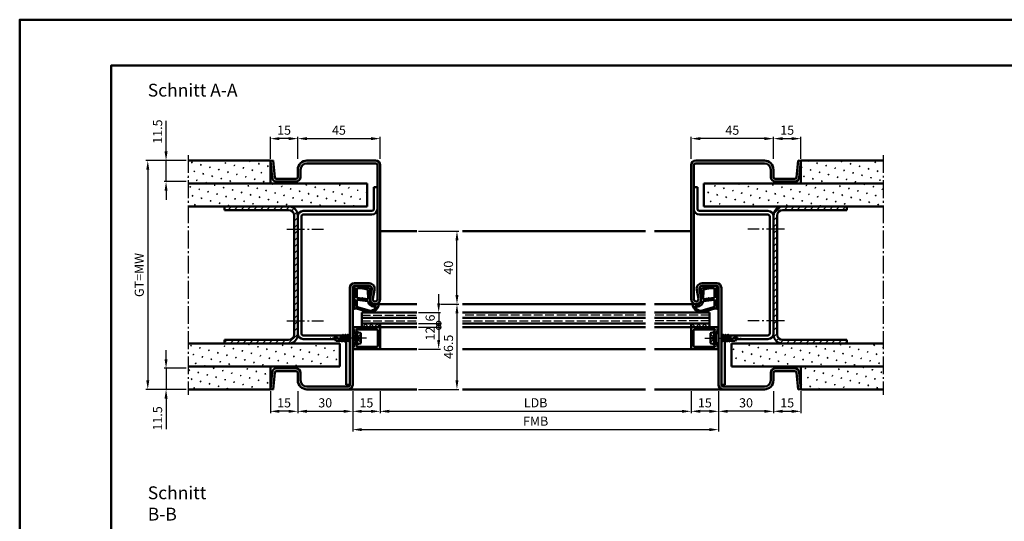
# Model space of a CAD drawing. Units: millimetres. Extents: x 0 to 6300, y -31 to 742.
# Drawn here: x 1050 to 1588, y 468 to 742 of the extents above; entities that cross this region are included whole.
import ezdxf

# ---------------------------------------------------------------- set-up
doc = ezdxf.new("R2010")
doc.units = ezdxf.units.MM
for name, pattern in [('AM_DIN_F_W050', [6.25, 4.75, -1.5]), ('AM_DIN_G_W050', [13.75, 9.75, -1.5, 1, -1.5]), ('AM_DIN_G_W050x2', [6.875, 4.75, -0.875, 0.375, -0.875])]:
    doc.linetypes.add(name, pattern=pattern)
for name, color, linetype, lineweight in [('AM_0', 7, 'Continuous', 50), ('AM_1', 14, 'Continuous', 50), ('AM_3', 6, 'AM_DIN_F_W050', 25), ('AM_5', 3, 'Continuous', 25), ('AM_7', 4, 'AM_DIN_G_W050', 25), ('AM_8', 1, 'Continuous', 25), ('AM_BOR', 7, 'Continuous', 50)]:
    doc.layers.add(name, color=color, linetype=linetype, lineweight=lineweight)
doc.layers.add('AM_12', color=7, linetype='Continuous', lineweight=50, plot=False)
doc.styles.get("Standard").update_dxf_attribs({"font": 'ISOCP.SHX'})
doc.dimstyles.new('AM_DIN$0', dxfattribs={"dimtxt": 5, "dimasz": 5, "dimexe": 1, "dimexo": 1, "dimgap": 1.5, "dimtad": 1, "dimdsep": 46, "dimtxsty": 'Standard', "dimcen": 0, "dimclrd": 256, "dimclre": 256, "dimclrt": 2, "dimazin": 2, "dimtp": 0.1, "dimtm": 0.1, "dimtfac": 0.71, "dimtmove": 0, "dimatfit": 3, "dimfxl": 0, "dimlwd": -1, "dimlwe": -1, "dimarcsym": 0})
pattern_1 = [(45, (-119.0536, 278.4957), (-1.314801, 4.906903), [0.635, -4.445]), (135, (-118.829, 278.7202), (-4.9069032, 1.3148007), [0.3175, -8.481318]), (135, (-118.773, 278.7763), (-4.9069032, 1.3148007), [0.254, -8.544818]), (135, (-118.8852, 278.664), (-4.9069032, 1.3148007), [0.254, -8.544818]), (105, (-118.717, 278.8324), (-4.906903, 1.314801), [0.2032, -4.8768]), (165, (-118.9414, 278.608), (-3.592102, -3.592102), [0.2032, -4.8768])]
pattern_2 = [(45, (-119.0536, 278.4957), (-1.767767, 1.767767), [])]
pattern_3 = [(45, (-119.0536, 278.4957), (-1.6263456, 1.6263456), []), (135, (-119.0536, 278.4957), (-1.6263456, -1.6263456), [])]

# ---------------------------------------------------------------- blocks, each defined once
blk = doc.blocks.new('DIN_A3_BOS')
at = {"layer": 'AM_12'}
blk.add_lwpolyline([(0, 0), (420, 0), (420, 297), (0, 297)], close=True, dxfattribs=at)
at = {"layer": 'AM_BOR'}
blk.add_lwpolyline([(20, 10), (410, 10), (410, 287), (20, 287)], close=True, dxfattribs=at)
blk = doc.blocks.new('*D76')
at = {"layer": 'AM_5', "linetype": 'ByBlock'}
for p, q in [((1232, 539.5), (1232, 517.5)), ((1432, 539.5), (1432, 517.5)), ((1237, 518.5), (1427, 518.5))]:
    blk.add_line(p, q, dxfattribs=at)
at = {"layer": 'AM_5'}
for points in [[(1237, 519.33), (1237, 517.67), (1232, 518.5)], [(1427, 519.33), (1427, 517.67), (1432, 518.5)]]:
    blk.add_solid(points, dxfattribs=at)
at = {"layer": 'Defpoints', "color": 0}
for p in [(1232, 540.5), (1432, 540.5), (1432, 518.5)]:
    blk.add_point(p, dxfattribs=at)
at = {"layer": 'AM_5', "color": 2, "insert": (1332, 522.5), "char_height": 5, "attachment_point": 5}
blk.add_mtext('FMB', dxfattribs=at)
blk = doc.blocks.new('*D77')
at = {"layer": 'AM_5', "linetype": 'ByBlock'}
for p, q in [((1247, 539.5), (1247, 527.5)), ((1417, 539.5), (1417, 527.5)), ((1252, 528.5), (1412, 528.5))]:
    blk.add_line(p, q, dxfattribs=at)
at = {"layer": 'AM_5'}
for points in [[(1252, 529.33), (1252, 527.67), (1247, 528.5)], [(1412, 529.33), (1412, 527.67), (1417, 528.5)]]:
    blk.add_solid(points, dxfattribs=at)
at = {"layer": 'Defpoints', "color": 0}
for p in [(1247, 540.5), (1417, 540.5), (1417, 528.5)]:
    blk.add_point(p, dxfattribs=at)
at = {"layer": 'AM_5', "color": 2, "insert": (1332, 532.53), "char_height": 5, "attachment_point": 5}
blk.add_mtext('LDB', dxfattribs=at)
blk = doc.blocks.new('*D263')
at = {"layer": 'AM_5', "linetype": 'ByBlock'}
for p, q in [((1202, 539.5), (1202, 527.5)), ((1232, 539.5), (1232, 527.5)), ((1207, 528.5), (1227, 528.5))]:
    blk.add_line(p, q, dxfattribs=at)
at = {"layer": 'AM_5'}
for points in [[(1207, 529.33), (1207, 527.67), (1202, 528.5)], [(1227, 529.33), (1227, 527.67), (1232, 528.5)]]:
    blk.add_solid(points, dxfattribs=at)
at = {"layer": 'Defpoints', "color": 0}
for p in [(1202, 540.5), (1232, 540.5), (1232, 528.5)]:
    blk.add_point(p, dxfattribs=at)
at = {"layer": 'AM_5', "color": 2, "insert": (1217, 532.5), "char_height": 5, "attachment_point": 5}
blk.add_mtext('30', dxfattribs=at)
blk = doc.blocks.new('*D264')
at = {"layer": 'AM_5', "linetype": 'ByBlock'}
for p, q in [((1232, 539.5), (1232, 527.5)), ((1247, 539.5), (1247, 527.5)), ((1237, 528.5), (1242, 528.5))]:
    blk.add_line(p, q, dxfattribs=at)
at = {"layer": 'AM_5'}
for points in [[(1237, 529.33), (1237, 527.67), (1232, 528.5)], [(1242, 529.33), (1242, 527.67), (1247, 528.5)]]:
    blk.add_solid(points, dxfattribs=at)
at = {"layer": 'Defpoints', "color": 0}
for p in [(1232, 540.5), (1247, 540.5), (1247, 528.5)]:
    blk.add_point(p, dxfattribs=at)
at = {"layer": 'AM_5', "color": 2, "insert": (1239.5, 532.5), "char_height": 5, "attachment_point": 5}
blk.add_mtext('15', dxfattribs=at)
blk = doc.blocks.new('*D265')
at = {"layer": 'AM_5', "linetype": 'ByBlock'}
for p, q in [((1202, 666.5), (1202, 678.5)), ((1247, 666.5), (1247, 678.5)), ((1207, 677.5), (1242, 677.5))]:
    blk.add_line(p, q, dxfattribs=at)
at = {"layer": 'AM_5'}
for points in [[(1207, 678.33), (1207, 676.67), (1202, 677.5)], [(1242, 678.33), (1242, 676.67), (1247, 677.5)]]:
    blk.add_solid(points, dxfattribs=at)
at = {"layer": 'Defpoints', "color": 0}
for p in [(1247, 677.5), (1202, 665.5), (1247, 665.5)]:
    blk.add_point(p, dxfattribs=at)
at = {"layer": 'AM_5', "color": 2, "insert": (1224.5, 681.5), "char_height": 5, "attachment_point": 5}
blk.add_mtext('45', dxfattribs=at)
blk = doc.blocks.new('*D266')
at = {"layer": 'AM_5', "linetype": 'ByBlock'}
for p, q in [((1280, 587), (1290, 587)), ((1289, 582), (1289, 545.5)), ((1268, 540.5), (1290, 540.5))]:
    blk.add_line(p, q, dxfattribs=at)
at = {"layer": 'AM_5'}
for points in [[(1288.17, 582), (1289.83, 582), (1289, 587)], [(1288.17, 545.5), (1289.83, 545.5), (1289, 540.5)]]:
    blk.add_solid(points, dxfattribs=at)
at = {"layer": 'Defpoints', "color": 0}
for p in [(1279, 587), (1267, 540.5), (1289, 540.5)]:
    blk.add_point(p, dxfattribs=at)
at = {"layer": 'AM_5', "color": 2, "insert": (1285, 563.75), "char_height": 5, "attachment_point": 5, "rotation": 90}
blk.add_mtext('46.5', dxfattribs=at)
blk = doc.blocks.new('*D267')
at = {"layer": 'AM_5', "linetype": 'ByBlock'}
for p, q in [((1268, 627), (1290, 627)), ((1289, 592), (1289, 622)), ((1280, 587), (1290, 587))]:
    blk.add_line(p, q, dxfattribs=at)
at = {"layer": 'AM_5'}
for points in [[(1288.17, 622), (1289.83, 622), (1289, 627)], [(1288.17, 592), (1289.83, 592), (1289, 587)]]:
    blk.add_solid(points, dxfattribs=at)
at = {"layer": 'Defpoints', "color": 0}
for p in [(1267, 627), (1289, 627), (1279, 587)]:
    blk.add_point(p, dxfattribs=at)
at = {"layer": 'AM_5', "color": 2, "insert": (1285, 607), "char_height": 5, "attachment_point": 5, "rotation": 90}
blk.add_mtext('40', dxfattribs=at)
blk = doc.blocks.new('_DotSmall')
at = {"color": 0, "linetype": 'ByBlock', "const_width": 0.5}
blk.add_lwpolyline([(-0.0625, 0, 1), (0.0625, 0, 1)], format="xyb", close=True, dxfattribs=at)
blk = doc.blocks.new('*D268')
at = {"layer": 'AM_5', "linetype": 'ByBlock'}
for p, q in [((1279, 587.5), (1279, 592.5)), ((1268, 582.5), (1280, 582.5)), ((1279, 582.5), (1279, 576.5)), ((1268, 576.5), (1280, 576.5)), ((1279, 576.5), (1279, 571.5))]:
    blk.add_line(p, q, dxfattribs=at)
at = {"layer": 'AM_5'}
blk.add_solid([(1278.17, 587.5), (1279.83, 587.5), (1279, 582.5)], dxfattribs=at)
at = {"layer": 'Defpoints', "color": 0}
for p in [(1267, 582.5), (1267, 576.5), (1279, 576.5)]:
    blk.add_point(p, dxfattribs=at)
at = {"layer": 'AM_5', "xscale": 5, "yscale": 5, "zscale": 5, "rotation": 90}
blk.add_blockref('_DotSmall', (1279, 576.5), dxfattribs=at)
at = {"layer": 'AM_5', "color": 2, "insert": (1275, 579.5), "char_height": 5, "attachment_point": 5, "rotation": 90}
blk.add_mtext('6', dxfattribs=at)
blk = doc.blocks.new('*D269')
at = {"layer": 'AM_5', "linetype": 'ByBlock'}
for p, q in [((1130, 670.5), (1130, 687.21)), ((1141, 665.5), (1129, 665.5)), ((1130, 654), (1130, 665.5)), ((1141, 654), (1129, 654)), ((1130, 649), (1130, 644))]:
    blk.add_line(p, q, dxfattribs=at)
at = {"layer": 'AM_5'}
for points in [[(1129.17, 670.5), (1130.83, 670.5), (1130, 665.5)], [(1129.17, 649), (1130.83, 649), (1130, 654)]]:
    blk.add_solid(points, dxfattribs=at)
at = {"layer": 'Defpoints', "color": 0}
for p in [(1130, 665.5), (1142, 665.5), (1142, 654)]:
    blk.add_point(p, dxfattribs=at)
at = {"layer": 'AM_5', "color": 2, "insert": (1126, 681.35), "char_height": 5, "attachment_point": 5, "rotation": 90}
blk.add_mtext('11.5', dxfattribs=at)
blk = doc.blocks.new('*D270')
at = {"layer": 'AM_5', "linetype": 'ByBlock'}
for p, q in [((1130, 557), (1130, 562)), ((1141, 552), (1129, 552)), ((1130, 552), (1130, 540.5)), ((1141, 540.5), (1129, 540.5)), ((1130, 535.5), (1130, 518.79))]:
    blk.add_line(p, q, dxfattribs=at)
at = {"layer": 'AM_5'}
for points in [[(1129.17, 557), (1130.83, 557), (1130, 552)], [(1129.17, 535.5), (1130.83, 535.5), (1130, 540.5)]]:
    blk.add_solid(points, dxfattribs=at)
at = {"layer": 'Defpoints', "color": 0}
for p in [(1142, 552), (1130, 540.5), (1142, 540.5)]:
    blk.add_point(p, dxfattribs=at)
at = {"layer": 'AM_5', "color": 2, "insert": (1126, 524.65), "char_height": 5, "attachment_point": 5, "rotation": 90}
blk.add_mtext('11.5', dxfattribs=at)
blk = doc.blocks.new('*D271')
at = {"layer": 'AM_5', "linetype": 'ByBlock'}
for p, q in [((1141, 665.5), (1119, 665.5)), ((1120, 660.5), (1120, 545.5)), ((1141, 540.5), (1119, 540.5))]:
    blk.add_line(p, q, dxfattribs=at)
at = {"layer": 'AM_5'}
for points in [[(1119.17, 660.5), (1120.83, 660.5), (1120, 665.5)], [(1119.17, 545.5), (1120.83, 545.5), (1120, 540.5)]]:
    blk.add_solid(points, dxfattribs=at)
at = {"layer": 'Defpoints', "color": 0}
for p in [(1142, 665.5), (1120, 540.5), (1142, 540.5)]:
    blk.add_point(p, dxfattribs=at)
at = {"layer": 'AM_5', "color": 2, "insert": (1115.99, 603), "char_height": 5, "attachment_point": 5, "rotation": 90}
blk.add_mtext('GT=MW', dxfattribs=at)
blk = doc.blocks.new('*D272')
at = {"layer": 'AM_5', "linetype": 'ByBlock'}
for p, q in [((1268, 574.5), (1280, 574.5)), ((1279, 574.5), (1279, 567.5)), ((1268, 562.5), (1280, 562.5))]:
    blk.add_line(p, q, dxfattribs=at)
at = {"layer": 'AM_5'}
blk.add_solid([(1278.17, 567.5), (1279.83, 567.5), (1279, 562.5)], dxfattribs=at)
at = {"layer": 'Defpoints', "color": 0}
for p in [(1267, 574.5), (1267, 562.5), (1279, 562.5)]:
    blk.add_point(p, dxfattribs=at)
at = {"layer": 'AM_5', "xscale": 5, "yscale": 5, "zscale": 5, "rotation": 90}
blk.add_blockref('_DotSmall', (1279, 574.5), dxfattribs=at)
at = {"layer": 'AM_5', "color": 2, "insert": (1275, 571), "char_height": 5, "attachment_point": 5, "rotation": 90}
blk.add_mtext('12', dxfattribs=at)
blk = doc.blocks.new('*D261')
at = {"layer": 'AM_5', "linetype": 'ByBlock'}
for p, q in [((1187, 666.5), (1187, 678.5)), ((1202, 666.5), (1202, 678.5)), ((1197, 677.5), (1192, 677.5))]:
    blk.add_line(p, q, dxfattribs=at)
at = {"layer": 'AM_5'}
for points in [[(1192, 678.33), (1192, 676.67), (1187, 677.5)], [(1197, 678.33), (1197, 676.67), (1202, 677.5)]]:
    blk.add_solid(points, dxfattribs=at)
at = {"layer": 'Defpoints', "color": 0}
for p in [(1187, 677.5), (1187, 665.5), (1202, 665.5)]:
    blk.add_point(p, dxfattribs=at)
at = {"layer": 'AM_5', "color": 2, "insert": (1194.5, 681.5), "char_height": 5, "attachment_point": 5}
blk.add_mtext('15', dxfattribs=at)
blk = doc.blocks.new('*D262')
at = {"layer": 'AM_5', "linetype": 'ByBlock'}
for p, q in [((1187, 539.5), (1187, 527.5)), ((1202, 539.5), (1202, 527.5)), ((1197, 528.5), (1192, 528.5))]:
    blk.add_line(p, q, dxfattribs=at)
at = {"layer": 'AM_5'}
for points in [[(1192, 529.33), (1192, 527.67), (1187, 528.5)], [(1197, 529.33), (1197, 527.67), (1202, 528.5)]]:
    blk.add_solid(points, dxfattribs=at)
at = {"layer": 'Defpoints', "color": 0}
for p in [(1187, 540.5), (1202, 540.5), (1187, 528.5)]:
    blk.add_point(p, dxfattribs=at)
at = {"layer": 'AM_5', "color": 2, "insert": (1194.5, 532.5), "char_height": 5, "attachment_point": 5}
blk.add_mtext('15', dxfattribs=at)
blk = doc.blocks.new('*D275')
at = {"layer": 'AM_5', "linetype": 'ByBlock'}
for p, q in [((1432, 539.5), (1432, 527.5)), ((1462, 539.5), (1462, 527.5)), ((1457, 528.5), (1437, 528.5))]:
    blk.add_line(p, q, dxfattribs=at)
at = {"layer": 'AM_5'}
for points in [[(1437, 529.33), (1437, 527.67), (1432, 528.5)], [(1457, 529.33), (1457, 527.67), (1462, 528.5)]]:
    blk.add_solid(points, dxfattribs=at)
at = {"layer": 'Defpoints', "color": 0}
for p in [(1432, 540.5), (1462, 540.5), (1432, 528.5)]:
    blk.add_point(p, dxfattribs=at)
at = {"layer": 'AM_5', "color": 2, "insert": (1447, 532.5), "char_height": 5, "attachment_point": 5}
blk.add_mtext('30', dxfattribs=at)
blk = doc.blocks.new('*D276')
at = {"layer": 'AM_5', "linetype": 'ByBlock'}
for p, q in [((1417, 539.5), (1417, 527.5)), ((1432, 539.5), (1432, 527.5)), ((1427, 528.5), (1422, 528.5))]:
    blk.add_line(p, q, dxfattribs=at)
at = {"layer": 'AM_5'}
for points in [[(1422, 529.33), (1422, 527.67), (1417, 528.5)], [(1427, 529.33), (1427, 527.67), (1432, 528.5)]]:
    blk.add_solid(points, dxfattribs=at)
at = {"layer": 'Defpoints', "color": 0}
for p in [(1417, 540.5), (1432, 540.5), (1417, 528.5)]:
    blk.add_point(p, dxfattribs=at)
at = {"layer": 'AM_5', "color": 2, "insert": (1424.5, 532.5), "char_height": 5, "attachment_point": 5}
blk.add_mtext('15', dxfattribs=at)
blk = doc.blocks.new('*D277')
at = {"layer": 'AM_5', "linetype": 'ByBlock'}
for p, q in [((1417, 666.5), (1417, 678.5)), ((1462, 666.5), (1462, 678.5)), ((1457, 677.5), (1422, 677.5))]:
    blk.add_line(p, q, dxfattribs=at)
at = {"layer": 'AM_5'}
for points in [[(1422, 678.33), (1422, 676.67), (1417, 677.5)], [(1457, 678.33), (1457, 676.67), (1462, 677.5)]]:
    blk.add_solid(points, dxfattribs=at)
at = {"layer": 'Defpoints', "color": 0}
for p in [(1417, 677.5), (1417, 665.5), (1462, 665.5)]:
    blk.add_point(p, dxfattribs=at)
at = {"layer": 'AM_5', "color": 2, "insert": (1439.5, 681.5), "char_height": 5, "attachment_point": 5}
blk.add_mtext('45', dxfattribs=at)
blk = doc.blocks.new('*D273')
at = {"layer": 'AM_5', "linetype": 'ByBlock'}
for p, q in [((1462, 666.5), (1462, 678.5)), ((1477, 666.5), (1477, 678.5)), ((1467, 677.5), (1472, 677.5))]:
    blk.add_line(p, q, dxfattribs=at)
at = {"layer": 'AM_5'}
for points in [[(1467, 678.33), (1467, 676.67), (1462, 677.5)], [(1472, 678.33), (1472, 676.67), (1477, 677.5)]]:
    blk.add_solid(points, dxfattribs=at)
at = {"layer": 'Defpoints', "color": 0}
for p in [(1477, 677.5), (1462, 665.5), (1477, 665.5)]:
    blk.add_point(p, dxfattribs=at)
at = {"layer": 'AM_5', "color": 2, "insert": (1469.5, 681.5), "char_height": 5, "attachment_point": 5}
blk.add_mtext('15', dxfattribs=at)
blk = doc.blocks.new('*D274')
at = {"layer": 'AM_5', "linetype": 'ByBlock'}
for p, q in [((1462, 539.5), (1462, 527.5)), ((1477, 539.5), (1477, 527.5)), ((1467, 528.5), (1472, 528.5))]:
    blk.add_line(p, q, dxfattribs=at)
at = {"layer": 'AM_5'}
for points in [[(1467, 529.33), (1467, 527.67), (1462, 528.5)], [(1472, 529.33), (1472, 527.67), (1477, 528.5)]]:
    blk.add_solid(points, dxfattribs=at)
at = {"layer": 'Defpoints', "color": 0}
for p in [(1462, 540.5), (1477, 540.5), (1477, 528.5)]:
    blk.add_point(p, dxfattribs=at)
at = {"layer": 'AM_5', "color": 2, "insert": (1469.5, 532.5), "char_height": 5, "attachment_point": 5}
blk.add_mtext('15', dxfattribs=at)

msp = doc.modelspace()

# ---------------------------------------------------------------- hatches: boundary and pattern name
at = {"layer": 'AM_8'}
h = msp.add_hatch(dxfattribs=at)
h.set_pattern_fill('SWAMP', color=256, scale=0.2, angle=45)
h.set_pattern_definition(pattern_1)
h.paths.add_polyline_path([(1142, 665.5), (1142, 653), (1187, 653), (1187, 665.5)])
h = msp.add_hatch(color=256, dxfattribs=at)
h.dxf.hatch_style = 1
h.paths.add_polyline_path([(1244.5, 664, -0.4142136), (1245.5, 663), (1245.5, 589.75, -1.0968549), (1243.021, 589.979), (1243.949, 594.949, 0.4693847), (1241, 598.5), (1233, 598.5, 0.4142136), (1230.5, 596), (1230.5, 543, -0.4142136), (1229.5, 542), (1207, 542, -0.4142136), (1203.5, 545.5), (1203.5, 549.5, 0.4142136), (1201, 552), (1190.443, 552, 0.383864), (1187.957, 549.761), (1187, 540.657), (1188.492, 540.5), (1189.449, 549.605, -0.383864), (1190.443, 550.5), (1201, 550.5, -0.4142136), (1202, 549.5), (1202, 545.5, 0.4142136), (1207, 540.5), (1229.5, 540.5, 0.4142136), (1232, 543), (1232, 596, -0.4142136), (1233, 597), (1241, 597, -0.4693847), (1242.475, 595.225), (1241.547, 590.255, 1.0968549), (1247, 589.75), (1247, 663, 0.4142136), (1244.5, 665.5), (1207, 665.5, 0.4142136), (1202, 660.5), (1202, 656.5, -0.4142136), (1201, 655.5), (1190.443, 655.5, -0.383864), (1189.449, 656.395), (1188.492, 665.5), (1187, 665.343), (1187.957, 656.239, 0.383864), (1190.443, 654), (1201, 654, 0.4142136), (1203.5, 656.5), (1203.5, 660.5, -0.4142136), (1207, 664)])
h = msp.add_hatch(color=256, dxfattribs=at)
h.dxf.hatch_style = 1
h.paths.add_polyline_path([(1418.5, 663, -0.4142136), (1419.5, 664), (1457, 664, -0.4142136), (1460.5, 660.5), (1460.5, 656.5, 0.4142136), (1463, 654), (1473.557, 654, 0.383864), (1476.043, 656.239), (1477, 665.343), (1475.508, 665.5), (1474.551, 656.395, -0.383864), (1473.557, 655.5), (1463, 655.5, -0.4142136), (1462, 656.5), (1462, 660.5, 0.4142136), (1457, 665.5), (1419.5, 665.5, 0.4142136), (1417, 663), (1417, 589.75, 1.0968549), (1422.453, 590.255), (1421.525, 595.225, -0.4693847), (1423, 597), (1431, 597, -0.4142136), (1432, 596), (1432, 543, 0.4142136), (1434.5, 540.5), (1457, 540.5, 0.4142136), (1462, 545.5), (1462, 549.5, -0.4142136), (1463, 550.5), (1473.557, 550.5, -0.383864), (1474.551, 549.605), (1475.508, 540.5), (1477, 540.657), (1476.043, 549.761, 0.383864), (1473.557, 552), (1463, 552, 0.4142136), (1460.5, 549.5), (1460.5, 545.5, -0.4142136), (1457, 542), (1434.5, 542, -0.4142136), (1433.5, 543), (1433.5, 596, 0.4142136), (1431, 598.5), (1423, 598.5, 0.4693847), (1420.051, 594.949), (1420.979, 589.979, -1.0968549), (1418.5, 589.75)])
h = msp.add_hatch(dxfattribs=at)
h.set_pattern_fill('SWAMP', color=256, scale=0.2, angle=45)
h.set_pattern_definition(pattern_1)
h.paths.add_polyline_path([(1522, 653), (1522, 665.5), (1477, 665.5), (1477, 653)])
h = msp.add_hatch(dxfattribs=at)
h.set_pattern_fill('SWAMP', color=256, scale=0.2, angle=45)
h.set_pattern_definition(pattern_1)
h.paths.add_polyline_path([(1240, 640.5), (1240, 653), (1142, 653), (1142, 640.5)])
h = msp.add_hatch(dxfattribs=at)
h.set_pattern_fill('SWAMP', color=256, scale=0.2, angle=45)
h.set_pattern_definition(pattern_1)
h.paths.add_polyline_path([(1424, 653), (1424, 640.5), (1522, 640.5), (1522, 653)])
h = msp.add_hatch(dxfattribs=at)
h.set_pattern_fill('_U', color=256, scale=2.5, angle=45, pattern_type=0)
h.set_pattern_definition(pattern_2)
h.paths.add_polyline_path([(1162, 640.5), (1162, 638.5), (1197, 638.5, -0.4142136), (1200, 635.5), (1200, 570.5, -0.4142136), (1197, 567.5), (1162, 567.5), (1162, 565.5), (1197, 565.5, 0.4142136), (1202, 570.5), (1202, 635.5, 0.4142136), (1197, 640.5)])
h = msp.add_hatch(dxfattribs=at)
h.set_pattern_fill('_U', color=256, scale=2.5, angle=45, pattern_type=0)
h.set_pattern_definition(pattern_2)
h.paths.add_polyline_path([(1467, 640.5, 0.4142136), (1462, 635.5), (1462, 570.5, 0.4142136), (1467, 565.5), (1502, 565.5), (1502, 567.5), (1467, 567.5, -0.4142136), (1464, 570.5), (1464, 635.5, -0.4142136), (1467, 638.5), (1502, 638.5), (1502, 640.5)])
h = msp.add_hatch(dxfattribs=at)
h.set_pattern_fill('_U', color=256, scale=2.3, angle=45, double=1, pattern_type=0)
h.set_pattern_definition(pattern_3)
h.paths.add_polyline_path([(1247, 574.5), (1247, 576.5), (1237, 576.5), (1237, 574.5)])
h = msp.add_hatch(dxfattribs=at)
h.set_pattern_fill('_U', color=256, scale=2.3, angle=45, double=1, pattern_type=0)
h.set_pattern_definition(pattern_3)
h.paths.add_polyline_path([(1427, 576.5), (1417, 576.5), (1417, 574.5), (1427, 574.5)], flags=17)
h = msp.add_hatch(color=256, dxfattribs=at)
h.dxf.hatch_style = 1
h.paths.add_polyline_path([(1247, 574.2, 0.4142136), (1246.7, 574.5), (1232.4, 574.5, 0.837595), (1232.262, 573.725, -0.2437621), (1232.448, 573.521), (1232.833, 572.085, 0.1989124), (1233.066, 571.781), (1233.35, 571.617, 0.1316525), (1233.6, 571.55), (1234, 571.55, 0.8242588), (1234.187, 572.514, -0.23542), (1234.01, 572.714), (1233.981, 572.822, -0.4931454), (1234.271, 573.2), (1245.4, 573.2, -0.4142136), (1245.7, 572.9), (1245.7, 564.1, -0.4142136), (1245.4, 563.8), (1234.271, 563.8, -0.4931454), (1233.981, 564.178), (1234.01, 564.286, -0.23542), (1234.187, 564.486, 0.8242588), (1234, 565.45), (1233.6, 565.45, 0.1316525), (1233.35, 565.383), (1233.066, 565.219, 0.1989124), (1232.833, 564.915), (1232.448, 563.479, -0.2437621), (1232.262, 563.275, 0.837595), (1232.4, 562.5), (1246.7, 562.5, 0.4142136), (1247, 562.8)], flags=17)
h = msp.add_hatch(color=256, dxfattribs=at)
h.dxf.hatch_style = 1
h.paths.add_polyline_path([(1431.6, 574.5), (1417.3, 574.5, 0.4142136), (1417, 574.2), (1417, 562.8, 0.4142136), (1417.3, 562.5), (1431.6, 562.5, 0.837595), (1431.738, 563.275, -0.2437621), (1431.552, 563.479), (1431.167, 564.915, 0.1989124), (1430.934, 565.219), (1430.65, 565.383, 0.1316525), (1430.4, 565.45), (1430, 565.45, 0.8242588), (1429.813, 564.486, -0.23542), (1429.99, 564.286), (1430.019, 564.178, -0.4931454), (1429.729, 563.8), (1418.6, 563.8, -0.4142136), (1418.3, 564.1), (1418.3, 572.9, -0.4142136), (1418.6, 573.2), (1429.729, 573.2, -0.4931454), (1430.019, 572.822), (1429.99, 572.714, -0.23542), (1429.813, 572.514, 0.8242588), (1430, 571.55), (1430.4, 571.55, 0.1316525), (1430.65, 571.617), (1430.934, 571.781, 0.1989124), (1431.167, 572.085), (1431.552, 573.521, -0.2437621), (1431.738, 573.725, 0.837595)], flags=17)
h = msp.add_hatch(dxfattribs=at)
h.set_pattern_fill('SWAMP', color=256, scale=0.2, angle=45)
h.set_pattern_definition(pattern_1)
h.paths.add_polyline_path([(1225, 553), (1225, 565.5), (1142, 565.5), (1142, 553)])
h = msp.add_hatch(dxfattribs=at)
h.set_pattern_fill('SWAMP', color=256, scale=0.2, angle=45)
h.set_pattern_definition(pattern_1)
h.paths.add_polyline_path([(1439, 565.5), (1439, 553), (1522, 553), (1522, 565.5)])
h = msp.add_hatch(dxfattribs=at)
h.set_pattern_fill('SWAMP', color=256, scale=0.2, angle=45)
h.set_pattern_definition(pattern_1)
h.paths.add_polyline_path([(1142, 553), (1142, 540.5), (1187, 540.5), (1187, 553)])
h = msp.add_hatch(dxfattribs=at)
h.set_pattern_fill('SWAMP', color=256, scale=0.2, angle=45)
h.set_pattern_definition(pattern_1)
h.paths.add_polyline_path([(1522, 540.5), (1522, 553), (1477, 553), (1477, 540.5)])

# ---------------------------------------------------------------- linework, layer by layer
at = {"layer": 'AM_0'}
for p, q in [((1187, 665.5), (1142, 665.5)), ((1187, 665.343), (1188.492, 665.5)), ((1187, 653), (1187, 665.5)), ((1187, 665.343), (1187.957, 656.239)), ((1188.492, 665.5), (1189.449, 656.395)), ((1207, 665.5), (1244.5, 665.5)), ((1207, 664), (1244.5, 664)), ((1245.5, 663), (1245.5, 589.75)), ((1247, 663), (1247, 589.75)), ((1417, 663), (1417, 589.75)), ((1418.5, 663), (1418.5, 589.75)), ((1457, 665.5), (1419.5, 665.5)), ((1457, 664), (1419.5, 664)), ((1475.508, 665.5), (1474.551, 656.395)), ((1477, 665.343), (1475.508, 665.5)), ((1477, 665.343), (1476.043, 656.239)), ((1477, 665.5), (1522, 665.5)), ((1477, 653), (1477, 665.5)), ((1202, 656.5), (1202, 660.5)), ((1203.5, 656.5), (1203.5, 660.5)), ((1460.5, 656.5), (1460.5, 660.5)), ((1462, 656.5), (1462, 660.5)), ((1240, 653), (1142, 653)), ((1190.443, 655.5), (1201, 655.5)), ((1190.443, 654), (1201, 654)), ((1240, 640.5), (1240, 653)), ((1424, 640.5), (1424, 653)), ((1424, 653), (1522, 653)), ((1473.557, 655.5), (1463, 655.5)), ((1473.557, 654), (1463, 654)), ((1243.5, 651), (1243.5, 639)), ((1243.5, 651), (1245.5, 651)), ((1420.5, 651), (1418.5, 651)), ((1420.5, 651), (1420.5, 639)), ((1240, 640.5), (1142, 640.5)), ((1162, 640.5), (1162, 638.5)), ((1424, 640.5), (1522, 640.5)), ((1502, 640.5), (1502, 638.5)), ((1197, 638.5), (1162, 638.5)), ((1200, 635.5), (1200, 570.5)), ((1202, 635.5), (1202, 570.5)), ((1242.5, 638), (1205, 638)), ((1242.5, 636), (1205, 636)), ((1421.5, 638), (1459, 638)), ((1421.5, 636), (1459, 636)), ((1462, 635.5), (1462, 570.5)), ((1464, 635.5), (1464, 570.5)), ((1467, 638.5), (1502, 638.5)), ((1204, 635), (1204, 571)), ((1460, 635), (1460, 571)), ((1241, 598.5), (1233, 598.5)), ((1423, 598.5), (1431, 598.5)), ((1230.5, 543), (1230.5, 596)), ((1232, 543), (1232, 596)), ((1241, 597), (1233, 597)), ((1241.547, 590.255), (1242.475, 595.225)), ((1243.021, 589.979), (1243.949, 594.949)), ((1420.979, 589.979), (1420.051, 594.949)), ((1422.453, 590.255), (1421.525, 595.225)), ((1423, 597), (1431, 597)), ((1432, 543), (1432, 596)), ((1433.5, 543), (1433.5, 596)), ((1237, 582.5), (1267, 582.5)), ((1237, 582.5), (1237, 574.5)), ((1392, 582.5), (1292, 582.5)), ((1427, 582.5), (1397, 582.5)), ((1427, 582.5), (1427, 574.5)), ((1237, 579.5), (1267, 579.5)), ((1237, 576.5), (1267, 576.5)), ((1247, 576.5), (1247, 574.5)), ((1292, 579.5), (1392, 579.5)), ((1292, 576.5), (1392, 576.5)), ((1427, 579.5), (1397, 579.5)), ((1427, 576.5), (1397, 576.5)), ((1417, 576.5), (1417, 574.5)), ((1233.6, 571.23), (1232, 571.23)), ((1232.4, 574.5), (1247, 574.5)), ((1232.448, 573.521), (1232.833, 572.085)), ((1233.35, 571.617), (1233.066, 571.781)), ((1234.5, 571.75), (1233.6, 571.23)), ((1233.6, 571.55), (1234, 571.55)), ((1233.6, 565.77), (1233.6, 571.23)), ((1233.981, 572.822), (1234.01, 572.714)), ((1245.4, 573.2), (1234.271, 573.2)), ((1234.5, 565.25), (1234.5, 571.75)), ((1234.5, 571.75), (1236.098, 571.43)), ((1236.5, 570.94), (1236.5, 566.06)), ((1245.7, 564.1), (1245.7, 572.9)), ((1247, 574.2), (1247, 562.8)), ((1431.6, 574.5), (1417, 574.5)), ((1417, 574.2), (1417, 562.8)), ((1418.3, 564.1), (1418.3, 572.9)), ((1418.6, 573.2), (1429.729, 573.2)), ((1427.5, 570.94), (1427.5, 566.06)), ((1429.5, 571.75), (1427.902, 571.43)), ((1429.5, 571.75), (1430.4, 571.23)), ((1429.5, 565.25), (1429.5, 571.75)), ((1430.019, 572.822), (1429.99, 572.714)), ((1430.4, 571.55), (1430, 571.55)), ((1430.4, 565.77), (1430.4, 571.23)), ((1430.4, 571.23), (1432, 571.23)), ((1430.65, 571.617), (1430.934, 571.781)), ((1431.552, 573.521), (1431.167, 572.085)), ((1225, 565.5), (1142, 565.5)), ((1162, 567.5), (1162, 565.5)), ((1197, 567.5), (1162, 567.5)), ((1226.515, 570), (1205, 570)), ((1222.3, 568), (1205, 568)), ((1222, 568.5), (1222.901, 570)), ((1222, 568.5), (1222.901, 567)), ((1225.865, 567), (1222.901, 567)), ((1226.573, 567), (1223.044, 568.838)), ((1225, 565.5), (1225, 553)), ((1225.5, 570), (1225.5, 567.559)), ((1225.5, 568.687), (1225.775, 567.415)), ((1225.998, 567.299), (1225.547, 570)), ((1225.729, 570), (1226.355, 567.114)), ((1226.079, 566.63), (1225.865, 567)), ((1226.079, 566.63), (1225.891, 566.955)), ((1226.166, 566.63), (1226.379, 567)), ((1227.165, 567), (1226.379, 567)), ((1226.729, 570.37), (1226.515, 570)), ((1226.515, 570), (1227.165, 567)), ((1227.414, 566.606), (1226.781, 570.394)), ((1226.816, 570.37), (1227.029, 570)), ((1227.815, 570), (1227.029, 570)), ((1227.029, 570), (1227.679, 567)), ((1227.379, 566.63), (1227.165, 567)), ((1227.466, 566.63), (1227.679, 567)), ((1228.465, 567), (1227.679, 567)), ((1228.029, 570.37), (1227.815, 570)), ((1227.815, 570), (1228.465, 567)), ((1228.714, 566.606), (1228.081, 570.394)), ((1228.116, 570.37), (1228.329, 570)), ((1228.329, 570), (1228.979, 567)), ((1229.108, 570), (1228.329, 570)), ((1228.679, 566.63), (1228.465, 567)), ((1228.5, 543), (1228.5, 566.94)), ((1228.766, 566.63), (1228.979, 567)), ((1229.765, 567), (1228.979, 567)), ((1229.329, 570.382), (1229.108, 570)), ((1229.108, 570), (1229.765, 567)), ((1230.014, 566.606), (1229.381, 570.407)), ((1229.416, 570.382), (1229.636, 570)), ((1229.636, 570), (1230.279, 567)), ((1230.415, 570), (1229.636, 570)), ((1229.979, 566.63), (1229.765, 567)), ((1230.066, 566.63), (1230.279, 567)), ((1230.5, 567), (1230.279, 567)), ((1230.5, 570.146), (1230.415, 570)), ((1230.415, 570), (1230.5, 569.625)), ((1233.6, 565.77), (1232, 565.77)), ((1233.35, 565.383), (1233.066, 565.219)), ((1234.5, 565.25), (1233.6, 565.77)), ((1233.6, 565.45), (1234, 565.45)), ((1234.5, 565.25), (1236.098, 565.57)), ((1429.5, 565.25), (1427.902, 565.57)), ((1429.5, 565.25), (1430.4, 565.77)), ((1430.4, 565.45), (1430, 565.45)), ((1430.4, 565.77), (1432, 565.77)), ((1430.65, 565.383), (1430.934, 565.219)), ((1433.5, 570.146), (1433.585, 570)), ((1433.585, 570), (1433.5, 569.625)), ((1433.5, 567), (1433.721, 567)), ((1433.585, 570), (1434.364, 570)), ((1434.364, 570), (1433.721, 567)), ((1433.934, 566.63), (1433.721, 567)), ((1433.986, 566.606), (1434.619, 570.407)), ((1434.021, 566.63), (1434.235, 567)), ((1434.892, 570), (1434.235, 567)), ((1434.235, 567), (1435.021, 567)), ((1434.584, 570.382), (1434.364, 570)), ((1434.671, 570.382), (1434.892, 570)), ((1434.892, 570), (1435.671, 570)), ((1435.671, 570), (1435.021, 567)), ((1435.234, 566.63), (1435.021, 567)), ((1435.286, 566.606), (1435.919, 570.394)), ((1435.321, 566.63), (1435.535, 567)), ((1435.5, 543), (1435.5, 566.94)), ((1436.185, 570), (1435.535, 567)), ((1435.535, 567), (1436.321, 567)), ((1435.884, 570.37), (1435.671, 570)), ((1435.971, 570.37), (1436.185, 570)), ((1436.185, 570), (1436.971, 570)), ((1436.971, 570), (1436.321, 567)), ((1436.534, 566.63), (1436.321, 567)), ((1436.586, 566.606), (1437.219, 570.394)), ((1436.621, 566.63), (1436.835, 567)), ((1437.485, 570), (1436.835, 567)), ((1436.835, 567), (1437.621, 567)), ((1437.184, 570.37), (1436.971, 570)), ((1437.271, 570.37), (1437.485, 570)), ((1437.427, 567), (1440.956, 568.838)), ((1437.485, 570), (1459, 570)), ((1437.834, 566.63), (1437.621, 567)), ((1438.271, 570), (1437.645, 567.114)), ((1437.921, 566.63), (1438.135, 567)), ((1437.921, 566.63), (1438.109, 566.955)), ((1438.002, 567.299), (1438.453, 570)), ((1438.135, 567), (1441.099, 567)), ((1438.5, 568.687), (1438.225, 567.415)), ((1438.5, 570), (1438.5, 567.559)), ((1439, 565.5), (1439, 553)), ((1439, 565.5), (1522, 565.5)), ((1442, 568.5), (1441.099, 570)), ((1442, 568.5), (1441.099, 567)), ((1441.7, 568), (1459, 568)), ((1467, 567.5), (1502, 567.5)), ((1502, 567.5), (1502, 565.5)), ((1246.7, 562.5), (1232.4, 562.5)), ((1232.448, 563.479), (1232.833, 564.915)), ((1233.981, 564.178), (1234.01, 564.286)), ((1245.4, 563.8), (1234.271, 563.8)), ((1417.3, 562.5), (1431.6, 562.5)), ((1418.6, 563.8), (1429.729, 563.8)), ((1430.019, 564.178), (1429.99, 564.286)), ((1431.552, 563.479), (1431.167, 564.915)), ((1225, 553), (1142, 553)), ((1187, 553), (1187, 540.5)), ((1187, 540.657), (1187.957, 549.761)), ((1188.492, 540.5), (1189.449, 549.605)), ((1190.443, 552), (1201, 552)), ((1190.443, 550.5), (1201, 550.5)), ((1202, 549.5), (1202, 545.5)), ((1203.5, 549.5), (1203.5, 545.5)), ((1439, 553), (1522, 553)), ((1460.5, 549.5), (1460.5, 545.5)), ((1462, 549.5), (1462, 545.5)), ((1473.557, 552), (1463, 552)), ((1473.557, 550.5), (1463, 550.5)), ((1475.508, 540.5), (1474.551, 549.605)), ((1477, 540.657), (1476.043, 549.761)), ((1477, 553), (1477, 540.5)), ((1187, 540.5), (1142, 540.5)), ((1187, 540.657), (1188.492, 540.5)), ((1207, 542), (1229.5, 542)), ((1207, 540.5), (1229.5, 540.5)), ((1230.5, 543), (1228.5, 543)), ((1433.5, 543), (1435.5, 543)), ((1457, 542), (1434.5, 542)), ((1457, 540.5), (1434.5, 540.5)), ((1477, 540.657), (1475.508, 540.5)), ((1477, 540.5), (1522, 540.5))]:
    msp.add_line(p, q, dxfattribs=at)
for centre, radius, start, end in [((1207, 660.5), 5, 90, 180), ((1207, 660.5), 3.5, 90, 180), ((1244.5, 663), 2.5, 0, 90), ((1244.5, 663), 1, 0, 90), ((1419.5, 663), 2.5, 90, 180), ((1419.5, 663), 1, 90, 180), ((1457, 660.5), 5, 0, 90), ((1457, 660.5), 3.5, 0, 90), ((1190.443, 656.5), 2.5, 186, 270), ((1190.443, 656.5), 1, 186, 270), ((1201, 656.5), 2.5, 270, 0), ((1201, 656.5), 1, 270, 0), ((1463, 656.5), 2.5, 180, 270), ((1463, 656.5), 1, 180, 270), ((1473.557, 656.5), 1, 270, 354), ((1473.557, 656.5), 2.5, 270, 354), ((1197, 635.5), 5, 0, 90), ((1467, 635.5), 5, 90, 180), ((1197, 635.5), 3, 0, 90), ((1205, 635), 3, 90, 180), ((1205, 635), 1, 90, 180), ((1242.5, 639), 1, 270, 0), ((1242.5, 639), 3, 270, 0), ((1421.5, 639), 3, 180, 270), ((1421.5, 639), 1, 180, 270), ((1459, 635), 3, 0, 90), ((1459, 635), 1, 0, 90), ((1467, 635.5), 3, 90, 180), ((1233, 596), 2.5, 90, 180), ((1241, 595.5), 3, 349.42142, 90), ((1423, 595.5), 3, 90, 190.57858), ((1431, 596), 2.5, 0, 90), ((1233, 596), 1, 90, 180), ((1241, 595.5), 1.5, 349.42142, 90), ((1423, 595.5), 1.5, 90, 190.57858), ((1431, 596), 1, 0, 90), ((1244.25, 589.75), 2.75, 169.42142, 0), ((1244.25, 589.75), 1.25, 169.42142, 0), ((1419.75, 589.75), 2.75, 180, 10.57858), ((1419.75, 589.75), 1.25, 180, 10.57858), ((1197, 570.5), 5, 270, 0), ((1197, 570.5), 3, 270, 0), ((1205, 571), 3, 180, 270), ((1205, 571), 1, 180, 270), ((1232.4, 574.1), 0.4, 90, 249.7975), ((1232.158, 573.443), 0.3, 15, 69.7975), ((1233.316, 572.214), 0.5, 195, 240), ((1233.6, 572.05), 0.5, 240, 270), ((1234.271, 572.9), 0.3, 90, 195), ((1234, 572.05), 0.5, 270, 67.98941), ((1234.3, 572.792), 0.3, 195, 247.98941), ((1236, 570.94), 0.5, 0, 78.69007), ((1245.4, 572.9), 0.3, 0, 90), ((1246.7, 574.2), 0.3, 0, 90), ((1417.3, 574.2), 0.3, 90, 180), ((1418.6, 572.9), 0.3, 90, 180), ((1428, 570.94), 0.5, 101.30993, 180), ((1430, 572.05), 0.5, 112.01059, 270), ((1429.729, 572.9), 0.3, 345, 90), ((1429.7, 572.792), 0.3, 292.01059, 345), ((1430.4, 572.05), 0.5, 270, 300), ((1430.684, 572.214), 0.5, 300, 345), ((1431.842, 573.443), 0.3, 110.2025, 165), ((1431.6, 574.1), 0.4, 290.2025, 90), ((1459, 571), 3, 270, 0), ((1459, 571), 1, 270, 0), ((1467, 570.5), 5, 180, 270), ((1467, 570.5), 3, 180, 270), ((1223.221, 566.514), 2.331, 94.35673, 121.57362), ((1221.286, 569.213), 1.797, 347.97778, 25.9889), ((1226.122, 566.655), 0.05, 210, 330), ((1226.772, 570.345), 0.05, 30, 150), ((1227.422, 566.655), 0.05, 210, 330), ((1228.072, 570.345), 0.05, 30, 150), ((1228.722, 566.655), 0.05, 210, 330), ((1229.372, 570.357), 0.05, 30, 150), ((1230.022, 566.655), 0.05, 210, 330), ((1233.316, 564.786), 0.5, 120, 165), ((1233.6, 564.95), 0.5, 90, 120), ((1234, 564.95), 0.5, 292.01059, 90), ((1236, 566.06), 0.5, 281.30993, 0), ((1428, 566.06), 0.5, 180, 258.69007), ((1430, 564.95), 0.5, 90, 247.98941), ((1430.4, 564.95), 0.5, 60, 90), ((1430.684, 564.786), 0.5, 15, 60), ((1433.978, 566.655), 0.05, 210, 330), ((1434.628, 570.357), 0.05, 30, 150), ((1435.278, 566.655), 0.05, 210, 330), ((1435.928, 570.345), 0.05, 30, 150), ((1436.578, 566.655), 0.05, 210, 330), ((1437.228, 570.345), 0.05, 30, 150), ((1437.878, 566.655), 0.05, 210, 330), ((1442.714, 569.213), 1.797, 154.0111, 192.02222), ((1440.779, 566.514), 2.331, 58.42638, 85.64327), ((1232.4, 562.9), 0.4, 110.2025, 270), ((1232.158, 563.557), 0.3, 290.2025, 345), ((1234.271, 564.1), 0.3, 165, 270), ((1234.3, 564.208), 0.3, 112.01059, 165), ((1245.4, 564.1), 0.3, 270, 0), ((1246.7, 562.8), 0.3, 270, 0), ((1417.3, 562.8), 0.3, 180, 270), ((1418.6, 564.1), 0.3, 180, 270), ((1429.729, 564.1), 0.3, 270, 15), ((1429.7, 564.208), 0.3, 15, 67.98941), ((1431.842, 563.557), 0.3, 195, 249.7975), ((1431.6, 562.9), 0.4, 270, 69.7975), ((1190.443, 549.5), 2.5, 90, 174), ((1190.443, 549.5), 1, 90, 174), ((1201, 549.5), 2.5, 0, 90), ((1201, 549.5), 1, 0, 90), ((1463, 549.5), 2.5, 90, 180), ((1463, 549.5), 1, 90, 180), ((1473.557, 549.5), 2.5, 6, 90), ((1473.557, 549.5), 1, 6, 90), ((1207, 545.5), 5, 180, 270), ((1207, 545.5), 3.5, 180, 270), ((1457, 545.5), 3.5, 270, 0), ((1457, 545.5), 5, 270, 0), ((1229.5, 543), 1, 270, 0), ((1229.5, 543), 2.5, 270, 0), ((1434.5, 543), 2.5, 180, 270), ((1434.5, 543), 1, 180, 270)]:
    msp.add_arc(centre, radius, start, end, dxfattribs=at)
at = {"layer": 'AM_1'}
for p, q in [((1247, 627), (1267, 627)), ((1292, 627), (1392, 627)), ((1417, 627), (1397, 627)), ((1244.25, 587), (1267, 587)), ((1292, 587), (1392, 587)), ((1419.75, 587), (1397, 587)), ((1247, 574.5), (1267, 574.5)), ((1392, 574.5), (1292, 574.5)), ((1417, 574.5), (1397, 574.5)), ((1246.7, 562.5), (1267, 562.5)), ((1392, 562.5), (1292, 562.5)), ((1417.3, 562.5), (1397, 562.5)), ((1229.5, 540.5), (1267, 540.5)), ((1392, 540.5), (1292, 540.5)), ((1434.5, 540.5), (1397, 540.5))]:
    msp.add_line(p, q, dxfattribs=at)
for points in [[(1232.15, 596.05, 0.8225617), (1232.353, 595.498), (1233.203, 595.672), (1233.203, 590.705), (1232.081, 589.831, 0.7467354), (1232.176, 589.509), (1233.203, 589.494), (1233.203, 586.044, -0.2039215), (1233.049, 585.684), (1232.062, 584.738, 0.8105302), (1232.269, 584.406), (1232.368, 584.441, -0.1645), (1234.042, 584.63), (1241.348, 582.542, 0.0661149), (1242.195, 582.517, 0.2820378), (1246.057, 586.172, 0.1590275), (1245.959, 587.215, 0.3764163), (1245.718, 587.324), (1244.301, 586.845, -0.3762127), (1241.486, 588.64), (1241.206, 594.754), (1241.828, 594.578, 0.7987948), (1242.035, 595.185, 0.1245897), (1234.761, 596.993, 0.1623187)], [(1234.253, 595.255), (1234.253, 590.797, 0.3782425), (1234.515, 590.499), (1237.172, 590.129, 0.236068), (1237.257, 590.159), (1237.361, 590.267, -0.5), (1237.519, 590.247), (1237.594, 590.116, 0.236068), (1237.668, 590.067), (1240.23, 589.715, 0.4511235), (1240.399, 589.864), (1240.214, 594.619, 0.3316729), (1239.857, 595.098, 0.0849517), (1234.751, 595.755, 0.4135048)], [(1431.85, 596.05, -0.8225617), (1431.647, 595.498), (1430.797, 595.672), (1430.797, 590.705), (1431.919, 589.831, -0.7467354), (1431.824, 589.509), (1430.797, 589.494), (1430.797, 586.044, 0.2039215), (1430.951, 585.684), (1431.938, 584.738, -0.8105302), (1431.731, 584.406), (1431.632, 584.441, 0.1645), (1429.958, 584.63), (1422.652, 582.542, -0.0661149), (1421.805, 582.517, -0.2820378), (1417.943, 586.172, -0.1590275), (1418.041, 587.215, -0.3764163), (1418.282, 587.324), (1419.699, 586.845, 0.3762127), (1422.514, 588.64), (1422.794, 594.754), (1422.172, 594.578, -0.7987948), (1421.965, 595.185, -0.1245897), (1429.239, 596.993, -0.1623187)], [(1429.747, 595.255), (1429.747, 590.797, -0.3782425), (1429.485, 590.499), (1426.828, 590.129, -0.236068), (1426.743, 590.159), (1426.639, 590.267, 0.5), (1426.481, 590.247), (1426.406, 590.116, -0.236068), (1426.332, 590.067), (1423.77, 589.715, -0.4511235), (1423.601, 589.864), (1423.786, 594.619, -0.3316729), (1424.143, 595.098, -0.0849517), (1429.249, 595.755, -0.4135048)], [(1234.253, 589.27), (1234.253, 586.058, 0.3015522), (1234.711, 585.367), (1241.568, 583.419, 0.0278584), (1241.99, 583.394, 0.2581461), (1244.804, 585.749, 0.6319644), (1244.54, 585.983, -0.4552489), (1240.399, 588.507, 0.3823944), (1240.224, 588.708), (1234.505, 589.493, 0.4511235)], [(1429.747, 589.27), (1429.747, 586.058, -0.3015522), (1429.289, 585.367), (1422.432, 583.419, -0.0278584), (1422.01, 583.394, -0.2581461), (1419.196, 585.749, -0.6319644), (1419.46, 585.983, 0.4552489), (1423.601, 588.507, -0.3823944), (1423.776, 588.708), (1429.495, 589.493, -0.4511235)]]:
    msp.add_lwpolyline(points, format="xyb", close=True, dxfattribs=at)
at = {"layer": 'AM_3'}
for p, q in [((1237, 581), (1267, 581)), ((1237, 578), (1267, 578)), ((1392, 581), (1292, 581)), ((1292, 578), (1392, 578)), ((1427, 581), (1397, 581)), ((1427, 578), (1397, 578)), ((1232.5, 570.23), (1232, 570.73)), ((1236.5, 570.8), (1234.2, 568.5)), ((1427.5, 570.8), (1429.8, 568.5)), ((1431.5, 570.23), (1432, 570.73)), ((1232, 570), (1232.5, 570)), ((1232, 567), (1232.5, 567)), ((1232.5, 566.77), (1232, 566.27)), ((1232.5, 570.23), (1232.5, 566.77)), ((1236.5, 566.2), (1234.2, 568.5)), ((1234.53, 568.83), (1234.53, 568.17)), ((1236.5, 568.83), (1234.53, 568.83)), ((1234.53, 568.17), (1236.5, 568.17)), ((1427.5, 568.83), (1429.47, 568.83)), ((1427.5, 566.2), (1429.8, 568.5)), ((1429.47, 568.17), (1427.5, 568.17)), ((1429.47, 568.83), (1429.47, 568.17)), ((1431.5, 570.23), (1431.5, 566.77)), ((1432, 570), (1431.5, 570)), ((1432, 567), (1431.5, 567)), ((1431.5, 566.77), (1432, 566.27))]:
    msp.add_line(p, q, dxfattribs=at)
at = {"layer": 'AM_7'}
for p, q in [((1142, 668.5), (1142, 537.5)), ((1522, 668.5), (1522, 537.5)), ((1196, 628), (1216, 628)), ((1468, 628), (1448, 628)), ((1196, 578), (1216, 578)), ((1468, 578), (1448, 578))]:
    msp.add_line(p, q, dxfattribs=at)
at = {"layer": 'AM_7', "linetype": 'AM_DIN_G_W050x2'}
for p, q in [((1239.5, 568.5), (1219, 568.5)), ((1424.5, 568.5), (1445, 568.5))]:
    msp.add_line(p, q, dxfattribs=at)

# ---------------------------------------------------------------- block references
at = {"layer": 'AM_0', "lineweight": 0, "xscale": 2.5, "yscale": 2.5, "zscale": 2.5}
msp.add_blockref('DIN_A3_BOS', (1050, 0), dxfattribs=at)

# ---------------------------------------------------------------- texts
at = {"layer": 'AM_0', "char_height": 7, "width": 50, "attachment_point": 1}
for s, insert in [('Schnitt A-A', (1120, 707.5)), ('Schnitt B-B', (1120, 487.5))]:
    msp.add_mtext(s, dxfattribs=dict(at, insert=insert))

# ---------------------------------------------------------------- dimensions: what is measured, and where the dimension line sits
at = {"layer": 'AM_5'}
for base, p1, p2, angle, picture, middle in [((1130, 665.5), (1142, 654), (1142, 665.5), 90, '*D269', (1126, 681.354)), ((1417, 677.5), (1462, 665.5), (1417, 665.5), 180, '*D277', (1439.5, 681.5)), ((1477, 677.5), (1462, 665.5), (1477, 665.5), 180, '*D273', (1469.5, 681.5)), ((1289, 627), (1279, 587), (1267, 627), 90, '*D267', (1285, 607)), ((1289, 540.5), (1279, 587), (1267, 540.5), 90, '*D266', (1285, 563.75)), ((1130, 540.5), (1142, 552), (1142, 540.5), 90, '*D270', (1126, 524.646)), ((1417, 528.5), (1432, 540.5), (1417, 540.5), 180, '*D276', (1424.5, 532.5)), ((1432, 528.5), (1462, 540.5), (1432, 540.5), 180, '*D275', (1447, 532.5)), ((1477, 528.5), (1462, 540.5), (1477, 540.5), 180, '*D274', (1469.5, 532.5))]:
    dim = msp.add_linear_dim(base=base, p1=p1, p2=p2, angle=angle, dimstyle='AM_DIN$0', dxfattribs=at)
    dim.commit()
    dim.dimension.update_dxf_attribs({"geometry": picture, "text_midpoint": middle})
for base, p1, p2, picture, middle in [((1187, 677.5), (1202, 665.5), (1187, 665.5), '*D261', (1194.5, 681.5)), ((1247, 677.5), (1202, 665.5), (1247, 665.5), '*D265', (1224.5, 681.5)), ((1187, 528.5), (1202, 540.5), (1187, 540.5), '*D262', (1194.5, 532.5)), ((1232, 528.5), (1202, 540.5), (1232, 540.5), '*D263', (1217, 532.5)), ((1247, 528.5), (1232, 540.5), (1247, 540.5), '*D264', (1239.5, 532.5))]:
    dim = msp.add_linear_dim(base=base, p1=p1, p2=p2, dimstyle='AM_DIN$0', dxfattribs=at)
    dim.commit()
    dim.dimension.update_dxf_attribs({"geometry": picture, "text_midpoint": middle})
dim = msp.add_linear_dim(base=(1120, 540.5), p1=(1142, 665.5), p2=(1142, 540.5), angle=90, text='GT=MW', dimstyle='AM_DIN$0', dxfattribs=at)
dim.commit()
dim.dimension.update_dxf_attribs({"geometry": '*D271', "text_midpoint": (1115.991, 603)})
for base, p1, p2, override, picture, middle in [((1279, 576.5), (1267, 582.5), (1267, 576.5), {"dimblk2": 'DotSmall', "dimsah": 1}, '*D268', (1275, 579.5)), ((1279, 562.5), (1267, 574.5), (1267, 562.5), {"dimblk1": 'DotSmall', "dimsah": 1}, '*D272', (1275, 571))]:
    dim = msp.add_linear_dim(base=base, p1=p1, p2=p2, angle=90, dimstyle='AM_DIN$0', override=override, dxfattribs=at)
    dim.commit()
    dim.dimension.update_dxf_attribs({"geometry": picture, "text_midpoint": middle})
for base, p1, p2, text, picture, middle in [((1432, 518.5), (1232, 540.5), (1432, 540.5), 'FMB', '*D76', (1332, 522.5)), ((1417, 528.5), (1247, 540.5), (1417, 540.5), 'LDB', '*D77', (1332, 532.535))]:
    dim = msp.add_linear_dim(base=base, p1=p1, p2=p2, text=text, dimstyle='AM_DIN$0', dxfattribs=at)
    dim.commit()
    dim.dimension.update_dxf_attribs({"geometry": picture, "text_midpoint": middle})

doc.saveas('drawing.dxf')
